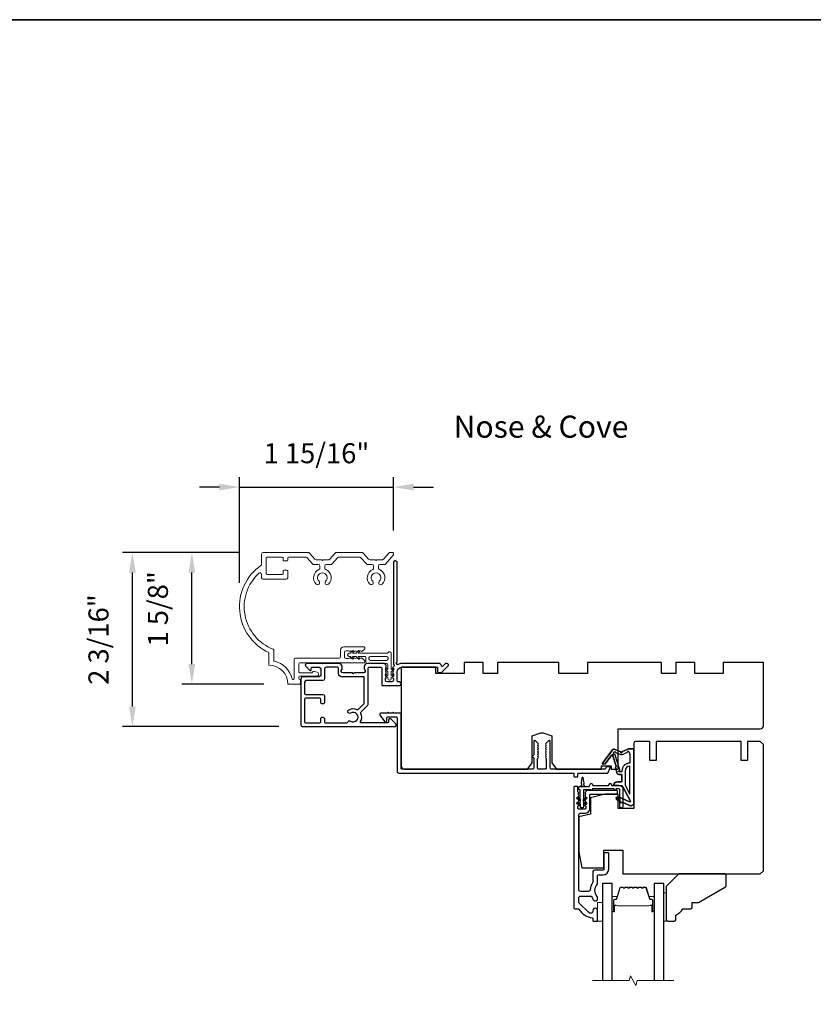
# Model space of a CAD drawing. Extents: x -10636 to -10138, y 1443 to 1540.
# Drawn here: x -10385 to -10375, y 1525 to 1538 of the extents above; entities that cross this region are included whole.
import ezdxf

# ---------------------------------------------------------------- set-up
doc = ezdxf.new("R2010")
doc.units = 0
doc.header["$LTSCALE"] = 250
doc.header["$MEASUREMENT"] = 0
doc.header["$PDMODE"] = 3
doc.header["$PDSIZE"] = -2
doc.layers.get('DEFPOINTS').update_dxf_attribs({"color": 2, "linetype": 'CONTINUOUS'})
for name, color, linetype, lineweight in [('6', 6, 'CONTINUOUS', 5), ('8', 7, 'CONTINUOUS', 35), ('Accessory Retainer Clip', 30, 'CONTINUOUS', 9), ('Break Line (ANSI)', 7, 'CONTINUOUS', 15), ('Butal', 9, 'CONTINUOUS', 15), ('Casing', 142, 'CONTINUOUS', 15), ('Dimensions', 2, 'CONTINUOUS', 25), ('Spacer Bar', 1, 'CONTINUOUS', 9), ('TEXT', 7, 'CONTINUOUS', 35), ('Visible (ANSI)', 7, 'CONTINUOUS', 25)]:
    doc.layers.add(name, color=color, linetype=linetype, lineweight=lineweight)
doc.layers.add('Glass', color=6, linetype='CONTINUOUS')
doc.layers.add('MISCELLANEOUS', color=6, linetype='CONTINUOUS')
doc.styles.add('Note Text (ISO)', font='tahoma.ttf')
doc.styles.add('ROMANS', font='romans')
doc.dimstyles.new('LWDEC$0', dxfattribs={"dimscale": 0.125, "dimtxt": 2.5, "dimasz": 1, "dimexe": 1.25, "dimexo": 3, "dimgap": 2, "dimtad": 1, "dimtoh": 1, "dimdec": 4, "dimzin": 11, "dimdsep": 46, "dimlunit": 5, "dimtxsty": 'ROMANS', "dimcen": 0, "dimdle": 1.5, "dimazin": 0, "dimtfac": 1, "dimtdec": 4, "dimtix": 1, "dimtmove": 0, "dimatfit": 3, "dimfxl": 0, "dimfrac": 2, "dimtzin": 0, "dimarcsym": 0})

# ---------------------------------------------------------------- blocks, each defined once
blk = doc.blocks.new('*D78')
at = {"layer": 'DEFPOINTS', "color": 0}
for p in [(-10380.066, 1531.69), (-10380.066, 1530.847), (-10381.987, 1530.197)]:
    blk.add_point(p, dxfattribs=at)
at = {"layer": 'Dimensions', "color": 0, "linetype": 'ByBlock', "lineweight": -2}
for p, q in [((-10381.987, 1530.497), (-10381.987, 1531.815)), ((-10380.066, 1531.147), (-10380.066, 1531.815)), ((-10382.237, 1531.69), (-10382.487, 1531.69)), ((-10381.987, 1531.69), (-10380.066, 1531.69)), ((-10379.816, 1531.69), (-10379.566, 1531.69))]:
    blk.add_line(p, q, dxfattribs=at)
at = {"layer": 'Dimensions', "color": 0}
for points in [[(-10382.237, 1531.732), (-10382.237, 1531.648), (-10381.987, 1531.69)], [(-10379.816, 1531.732), (-10379.816, 1531.648), (-10380.066, 1531.69)]]:
    blk.add_solid(points, dxfattribs=at)
at = {"layer": 'Dimensions', "color": 0, "insert": (-10381.027, 1532.08), "char_height": 0.25, "attachment_point": 5, "style": 'ROMANS'}
blk.add_mtext('1 15/16"', dxfattribs=at)
blk = doc.blocks.new('*D79')
at = {"layer": 'DEFPOINTS', "color": 0}
for p in [(-10383.322, 1530.874), (-10381.692, 1530.874), (-10381.198, 1528.702)]:
    blk.add_point(p, dxfattribs=at)
at = {"layer": 'Dimensions', "color": 0, "linetype": 'ByBlock', "lineweight": -2}
for p, q in [((-10381.992, 1530.874), (-10383.447, 1530.874)), ((-10383.322, 1528.952), (-10383.322, 1530.624)), ((-10381.498, 1528.702), (-10383.447, 1528.702))]:
    blk.add_line(p, q, dxfattribs=at)
at = {"layer": 'Dimensions', "color": 0}
for points in [[(-10383.364, 1530.624), (-10383.281, 1530.624), (-10383.322, 1530.874)], [(-10383.364, 1528.952), (-10383.281, 1528.952), (-10383.322, 1528.702)]]:
    blk.add_solid(points, dxfattribs=at)
at = {"layer": 'Dimensions', "color": 0, "insert": (-10383.713, 1529.788), "char_height": 0.25, "attachment_point": 5, "rotation": 90, "style": 'ROMANS'}
blk.add_mtext('2 3/16"', dxfattribs=at)
blk = doc.blocks.new('*D80')
at = {"layer": 'DEFPOINTS', "color": 0}
for p in [(-10382.581, 1530.874), (-10381.692, 1530.874), (-10381.383, 1529.231)]:
    blk.add_point(p, dxfattribs=at)
at = {"layer": 'Dimensions', "color": 0, "linetype": 'ByBlock', "lineweight": -2}
for p, q in [((-10381.992, 1530.874), (-10382.706, 1530.874)), ((-10382.581, 1529.481), (-10382.581, 1530.624)), ((-10381.683, 1529.231), (-10382.706, 1529.231))]:
    blk.add_line(p, q, dxfattribs=at)
at = {"layer": 'Dimensions', "color": 0}
for points in [[(-10382.623, 1530.624), (-10382.54, 1530.624), (-10382.581, 1530.874)], [(-10382.623, 1529.481), (-10382.54, 1529.481), (-10382.581, 1529.231)]]:
    blk.add_solid(points, dxfattribs=at)
at = {"layer": 'Dimensions', "color": 0, "insert": (-10382.972, 1530.171), "char_height": 0.25, "attachment_point": 5, "rotation": 90, "style": 'ROMANS'}
blk.add_mtext('1 5/8"', dxfattribs=at)

msp = doc.modelspace()

# ---------------------------------------------------------------- linework, layer by layer
at = {"layer": '6'}
for points in [[(-10376.66475, 1526.62689), (-10376.69428, 1526.62689), (-10376.69428, 1526.27256), (-10376.66475, 1526.27256)], [(-10377.52105, 1526.27256), (-10377.46199, 1526.27256), (-10377.46199, 1526.50878), (-10377.52105, 1526.50878)]]:
    msp.add_lwpolyline(points, close=True, dxfattribs=at)
at = {"layer": '8', "linetype": 'Continuous'}
msp.add_lwpolyline([(-10415.72095, 1537.52111), (-10353.06517, 1537.52111), (-10353.06517, 1513.92473), (-10415.72095, 1513.92473)], close=True, dxfattribs=at)
at = {"layer": 'Accessory Retainer Clip'}
msp.add_lwpolyline([(-10380.13277, 1529.62696, -0.76185829), (-10380.09559, 1529.61672), (-10380.09559, 1529.41293), (-10380.07546, 1529.42702, -1), (-10380.06399, 1529.41064), (-10380.09559, 1529.38851), (-10380.09559, 1529.33948), (-10380.07546, 1529.35357, -1), (-10380.06399, 1529.33719), (-10380.09559, 1529.31506), (-10380.09559, 1529.30042, -1), (-10380.13559, 1529.30042), (-10380.13559, 1529.31506), (-10380.16719, 1529.33719, -1), (-10380.15572, 1529.35357), (-10380.13559, 1529.33948), (-10380.13559, 1529.38851), (-10380.16719, 1529.41064, -1), (-10380.15572, 1529.42702), (-10380.13559, 1529.41293), (-10380.13559, 1529.4694, 0.41421356), (-10380.15528, 1529.48908), (-10380.39222, 1529.48908, -0.41421356), (-10380.41191, 1529.50877), (-10380.41191, 1529.56751, 0.41421356), (-10380.42175, 1529.57735), (-10380.50578, 1529.57735), (-10380.49169, 1529.55722, -1), (-10380.50807, 1529.54575), (-10380.5302, 1529.57735), (-10380.57923, 1529.57735), (-10380.56513, 1529.55722, -1), (-10380.58152, 1529.54575), (-10380.60364, 1529.57735), (-10380.61828, 1529.57735, -1), (-10380.61828, 1529.61735), (-10380.60364, 1529.61735), (-10380.58152, 1529.64895, -1), (-10380.56513, 1529.63748), (-10380.57923, 1529.61735), (-10380.5302, 1529.61735), (-10380.50807, 1529.64895, -1), (-10380.49169, 1529.63748), (-10380.50578, 1529.61735), (-10380.14968, 1529.61735, 0.26425366), (-10380.13277, 1529.62696)], format="xyb", dxfattribs=at)
msp.add_lwpolyline([(-10380.15465, 1529.57798, -0.41421356), (-10380.13496, 1529.5583), (-10380.13496, 1529.54814, -0.41421356), (-10380.15465, 1529.52845), (-10380.35285, 1529.52845, -0.41421356), (-10380.37254, 1529.54814), (-10380.37254, 1529.5583, -0.41421356), (-10380.35285, 1529.57798)], format="xyb", close=True, dxfattribs=at)
at = {"layer": 'Break Line (ANSI)', "flags": 128}
msp.add_lwpolyline([(-10377.58699, 1525.53228), (-10377.12806, 1525.53228), (-10377.11223, 1525.59133), (-10377.04404, 1525.47322), (-10377.02822, 1525.53228), (-10376.56928, 1525.53228)], dxfattribs=at)
at = {"layer": 'Butal'}
for points in [[(-10377.33995, 1526.40801), (-10377.33995, 1526.57251, -0.41421356), (-10377.3301, 1526.58236), (-10377.27794, 1526.58236), (-10377.28529, 1526.55833, -0.32975055), (-10377.29944, 1526.54786), (-10377.30412, 1526.54786, 0.41421356), (-10377.3242, 1526.52778), (-10377.3242, 1526.39817), (-10377.3301, 1526.39817, -0.41421356)], [(-10376.81633, 1526.40801), (-10376.81633, 1526.57251, 0.41421356), (-10376.82617, 1526.58236), (-10376.87833, 1526.58236), (-10376.87098, 1526.55833, 0.32975055), (-10376.85684, 1526.54786), (-10376.85215, 1526.54786, -0.41421356), (-10376.83207, 1526.52778), (-10376.83207, 1526.39817), (-10376.82617, 1526.39817, 0.41421356)]]:
    msp.add_lwpolyline(points, format="xyb", close=True, dxfattribs=at)
at = {"layer": 'Casing'}
msp.add_lwpolyline([(-10380.09788, 1530.87435), (-10380.10865, 1530.87435), (-10380.07622, 1530.87435, -0.41421356), (-10380.06638, 1530.86451), (-10380.06638, 1530.84697, -0.18082946), (-10380.06879, 1530.84051), (-10380.16393, 1530.73107, -0.21712128), (-10380.17879, 1530.7243), (-10380.23537, 1530.7243, 0.41421356), (-10380.25506, 1530.70461), (-10380.25506, 1530.6792, 0.3042935), (-10380.24284, 1530.66099, -0.54424823), (-10380.20891, 1530.47939, -1), (-10380.24331, 1530.51568, 2.50842764), (-10380.32586, 1530.51568, -1), (-10380.36026, 1530.47939, -0.54424823), (-10380.32633, 1530.66099, 0.3042935), (-10380.31411, 1530.6792), (-10380.31411, 1530.70461, 0.41421356), (-10380.3338, 1530.7243), (-10380.39038, 1530.7243, -0.21712128), (-10380.40524, 1530.73107), (-10380.47257, 1530.80853, 0.21712128), (-10380.48743, 1530.8153), (-10380.75108, 1530.8153, 0.21712128), (-10380.76594, 1530.80853), (-10380.83327, 1530.73107, -0.21712128), (-10380.84813, 1530.7243), (-10380.90471, 1530.7243, 0.41421356), (-10380.9244, 1530.70461), (-10380.9244, 1530.6792, 0.3042935), (-10380.91218, 1530.66099, -0.54424588), (-10380.87825, 1530.47939, -1), (-10380.91265, 1530.51568, 2.50842764), (-10380.9952, 1530.51568, -1), (-10381.0296, 1530.47939, -0.54424823), (-10380.99567, 1530.66099, 0.3042935), (-10380.98345, 1530.6792), (-10380.98345, 1530.70461, 0.41421356), (-10381.00314, 1530.7243), (-10381.05972, 1530.7243, -0.21712128), (-10381.07458, 1530.73107), (-10381.14191, 1530.80853, 0.21712128), (-10381.15677, 1530.8153), (-10381.37543, 1530.8153, 0.41421356), (-10381.38527, 1530.80546), (-10381.38527, 1530.7779, -0.41421356), (-10381.39511, 1530.76805), (-10381.43448, 1530.76805, -0.41421356), (-10381.44432, 1530.7779), (-10381.44432, 1530.80546, 0.41421356), (-10381.45417, 1530.8153), (-10381.64314, 1530.8153, 0.41421356), (-10381.65298, 1530.80546), (-10381.65298, 1530.60861, 0.41421356), (-10381.64314, 1530.59876), (-10381.45417, 1530.59876, 0.41421356), (-10381.44432, 1530.60861), (-10381.44432, 1530.64404, -0.41421356), (-10381.43448, 1530.65388), (-10381.39511, 1530.65388, -0.41421356), (-10381.38527, 1530.64404), (-10381.38527, 1530.55939, -0.41421356), (-10381.40495, 1530.53971), (-10381.69235, 1530.53971, -0.41421356), (-10381.71204, 1530.55939), (-10381.71204, 1530.60089, 0.65395136), (-10381.74508, 1530.61535, 0.55337485), (-10381.56671, 1529.66672, -0.30843842), (-10381.56047, 1529.65756), (-10381.56047, 1529.52853, 0.34896939), (-10381.55285, 1529.51895, -0.28627036), (-10381.33187, 1529.29797, 0.34896939), (-10381.32228, 1529.29035), (-10381.3144, 1529.29035, 0.41421356), (-10381.30456, 1529.30019), (-10381.30456, 1529.54481, -0.41421356), (-10381.29472, 1529.55466), (-10380.74655, 1529.55466, 0.41421356), (-10380.72687, 1529.57434), (-10380.72687, 1529.65808, -0.41421356), (-10380.6875, 1529.69745), (-10380.43407, 1529.69745, -0.41421356), (-10380.42422, 1529.68761), (-10380.42422, 1529.68018, -0.21342177), (-10380.43078, 1529.6655), (-10380.45829, 1529.6409, -0.38196601), (-10380.47141, 1529.6409), (-10380.47962, 1529.64824), (-10380.48782, 1529.6409, -0.38196601), (-10380.50094, 1529.6409), (-10380.50914, 1529.64824), (-10380.51735, 1529.6409, -0.38196625), (-10380.53047, 1529.6409), (-10380.53867, 1529.64824), (-10380.54687, 1529.6409, -0.38196601), (-10380.56, 1529.6409), (-10380.5682, 1529.64824), (-10380.5764, 1529.6409, -0.38196601), (-10380.58952, 1529.6409), (-10380.59773, 1529.64824), (-10380.60593, 1529.6409, -0.38196601), (-10380.61905, 1529.6409), (-10380.62725, 1529.64824), (-10380.65797, 1529.64824, 0.41421356), (-10380.67765, 1529.62855), (-10380.67765, 1529.5695, 0.41421356), (-10380.65797, 1529.54981), (-10380.62725, 1529.54981), (-10380.61905, 1529.55715, -0.38196601), (-10380.60593, 1529.55715), (-10380.59773, 1529.54981), (-10380.58952, 1529.55715, -0.38196601), (-10380.5764, 1529.55715), (-10380.5682, 1529.54981), (-10380.56, 1529.55715, -0.38196601), (-10380.54687, 1529.55715), (-10380.53867, 1529.54981), (-10380.53047, 1529.55715, -0.38196625), (-10380.51735, 1529.55715), (-10380.50914, 1529.54981), (-10380.50094, 1529.55715, -0.38196601), (-10380.48782, 1529.55715), (-10380.47962, 1529.54981), (-10380.47141, 1529.55715, -0.38196601), (-10380.45829, 1529.55715), (-10380.43078, 1529.53255, -0.21342177), (-10380.42422, 1529.51787), (-10380.42422, 1529.50544, -0.41421355), (-10380.43407, 1529.4956), (-10381.23566, 1529.4956, 0.41421356), (-10381.24551, 1529.48576), (-10381.24551, 1529.38262, 0.41421356), (-10381.23566, 1529.37277), (-10381.08875, 1529.37277, 0.29674815), (-10381.07975, 1529.37863, -0.36947792), (-10381.05665, 1529.38967), (-10381.01971, 1529.37977, -0.87697646), (-10381.02634, 1529.32947), (-10381.23566, 1529.32947, 0.41421356), (-10381.24551, 1529.31962), (-10381.24551, 1529.30019, 0.41421356), (-10381.23566, 1529.29035), (-10381.23566, 1529.29035, -0.41421356), (-10381.22582, 1529.28051), (-10381.22582, 1529.24114, -0.41421356), (-10381.23566, 1529.2313), (-10381.3833, 1529.2313, 0.41421356), (-10381.61952, 1529.46752), (-10381.61952, 1529.625, -0.58202131), (-10381.71622, 1530.71396, 0.24414854), (-10381.71204, 1530.72201), (-10381.71204, 1530.85467, -0.41421356), (-10381.69235, 1530.87435), (-10381.12986, 1530.87435, -0.21712128), (-10381.115, 1530.86758), (-10381.04767, 1530.79012, 0.21712128), (-10381.03281, 1530.78335), (-10380.96392, 1530.78335), (-10380.95392, 1530.77335), (-10380.94392, 1530.78335), (-10380.87504, 1530.78335, 0.21712128), (-10380.86018, 1530.79012), (-10380.79285, 1530.86758, -0.21712128), (-10380.77799, 1530.87435), (-10380.46052, 1530.87435, -0.21712128), (-10380.44566, 1530.86758), (-10380.37833, 1530.79012, 0.21712128), (-10380.36347, 1530.78335), (-10380.29458, 1530.78335), (-10380.28458, 1530.77335), (-10380.27458, 1530.78335), (-10380.2057, 1530.78335, 0.21712128), (-10380.19084, 1530.79012), (-10380.12351, 1530.86758, -0.21712128), (-10380.10865, 1530.87435)], format="xyb", dxfattribs=at)
at = {"layer": 'Glass', "color": 1}
for points in [[(-10377.33995, 1525.53228), (-10377.33995, 1526.745), (-10377.46199, 1526.745), (-10377.46199, 1525.53228)], [(-10376.69428, 1525.53228), (-10376.69428, 1526.745), (-10376.81633, 1526.745), (-10376.81633, 1525.53228)]]:
    msp.add_lwpolyline(points, dxfattribs=at)
at = {"layer": 'MISCELLANEOUS', "color": 1}
for points in [[(-10377.1228, 1527.76147, 0.71989699), (-10377.11252, 1527.7723), (-10377.2114, 1527.95827, 0.24469844), (-10377.22039, 1527.96444), (-10377.25727, 1527.96897), (-10377.3242, 1527.96547, -0.40055177), (-10377.27307, 1528.01425), (-10377.2179, 1528.01425), (-10377.2179, 1528.10283), (-10377.25727, 1528.10283, -0.32781941), (-10377.27605, 1528.11663), (-10377.2996, 1528.19177, 0.41421356), (-10377.29186, 1528.20657), (-10377.33231, 1528.33566), (-10377.32991, 1528.33878, 1), (-10377.3424, 1528.34838), (-10377.42663, 1528.23887), (-10377.44864, 1528.23196, -0.24469844), (-10377.4558, 1528.23323), (-10377.45892, 1528.23563, -0.41421356), (-10377.46036, 1528.24668), (-10377.32972, 1528.41651, -0.33945426), (-10377.31583, 1528.42022), (-10377.23289, 1528.38575, 1.57383989), (-10377.21864, 1528.38572, -1.57383989), (-10377.23289, 1528.38575), (-10377.31583, 1528.42022, 0.33945426), (-10377.32972, 1528.41651), (-10377.46036, 1528.24668, 0.41421356), (-10377.45892, 1528.23563), (-10377.4558, 1528.23323, 0.24469844), (-10377.44864, 1528.23196), (-10377.42663, 1528.23887), (-10377.3424, 1528.34838, -1), (-10377.32991, 1528.33878), (-10377.33231, 1528.33566), (-10377.29186, 1528.20657, -0.41421356), (-10377.2996, 1528.19177), (-10377.27605, 1528.11663, 0.32781941), (-10377.25727, 1528.10283), (-10377.2179, 1528.10283), (-10377.2179, 1528.01425), (-10377.27307, 1528.01425, 0.40055177), (-10377.3242, 1527.96547), (-10377.25727, 1527.96897), (-10377.22039, 1527.96444, -0.24469844), (-10377.2114, 1527.95827), (-10377.11252, 1527.7723, -0.71989699)], [(-10377.31268, 1528.38701, -0.87697646), (-10377.29917, 1528.37919), (-10377.24542, 1528.35685, 0.21058281), (-10377.20414, 1528.35772), (-10377.14697, 1528.38438, -1.04461363), (-10377.13243, 1528.39041), (-10377.11947, 1528.3548), (-10377.11947, 1528.24667, 0.41421356), (-10377.2179, 1528.14825), (-10377.2179, 1528.1363), (-10377.25249, 1528.1363, -1), (-10377.25249, 1528.15204, 0.50622893), (-10377.24497, 1528.16227), (-10377.30244, 1528.34565), (-10377.32708, 1528.36829)], [(-10377.24497, 1528.16227), (-10377.30244, 1528.34565), (-10377.32708, 1528.36829), (-10377.31268, 1528.38701, -0.87697646), (-10377.29917, 1528.37919), (-10377.24542, 1528.35685, 0.21058281), (-10377.20414, 1528.35772), (-10377.14697, 1528.38438, -1.04461363), (-10377.13243, 1528.39041), (-10377.11947, 1528.3548), (-10377.11947, 1528.24667, 0.41421356), (-10377.2179, 1528.14825), (-10377.2179, 1528.1363), (-10377.25249, 1528.1363, -1), (-10377.25249, 1528.15204, 0.50622893)], [(-10377.1228, 1527.76147), (-10377.26819, 1527.82926), (-10377.28483, 1527.79358), (-10377.24201, 1527.77361), (-10377.25033, 1527.75577), (-10377.20455, 1527.75614), (-10377.1243, 1527.71872, 0.54861879), (-10377.06829, 1527.75441), (-10377.06829, 1528.4237), (-10377.13719, 1528.4237), (-10377.21864, 1528.38572), (-10377.13719, 1528.4237), (-10377.06829, 1528.4237), (-10377.06829, 1527.75441, -0.54861879), (-10377.1243, 1527.71872), (-10377.20455, 1527.75614), (-10377.25033, 1527.75577), (-10377.24201, 1527.77361), (-10377.28483, 1527.79358), (-10377.26819, 1527.82926)], [(-10377.17853, 1527.97191), (-10377.11947, 1527.86085), (-10377.11947, 1528.2073, 0.41421356), (-10377.17853, 1528.14825)], [(-10377.17853, 1527.97191), (-10377.11947, 1527.86085), (-10377.11947, 1528.2073, 0.41421356), (-10377.17853, 1528.14825)]]:
    msp.add_lwpolyline(points, format="xyb", close=True, dxfattribs=at)
at = {"layer": 'Spacer Bar'}
for points in [[(-10377.29189, 1526.54763, 0.32975055), (-10377.2852, 1526.55259), (-10377.24252, 1526.6922, -0.32975055), (-10377.23107, 1526.70066), (-10377.20796, 1526.70066, -0.17183143), (-10377.20481, 1526.69955), (-10377.19521, 1526.69178, 0.35411857), (-10377.18892, 1526.69178), (-10377.17932, 1526.69955, -0.17183143), (-10377.17618, 1526.70066), (-10377.15099, 1526.70066, -0.17183143), (-10377.14785, 1526.69955), (-10377.13825, 1526.69178, 0.35411857), (-10377.13196, 1526.69178), (-10377.12236, 1526.69955, -0.17183143), (-10377.11921, 1526.70066), (-10377.09403, 1526.70066, -0.17183143), (-10377.09088, 1526.69955), (-10377.08128, 1526.69178, 0.35411857), (-10377.07499, 1526.69178), (-10377.06539, 1526.69955, -0.17183143), (-10377.06225, 1526.70066), (-10377.03706, 1526.70066, -0.17183143), (-10377.03391, 1526.69955), (-10377.02431, 1526.69178, 0.35411857), (-10377.01802, 1526.69178), (-10377.00842, 1526.69955, -0.17183143), (-10377.00528, 1526.70066), (-10376.9801, 1526.70066, -0.17183143), (-10376.97695, 1526.69955), (-10376.96735, 1526.69178, 0.35411857), (-10376.96106, 1526.69178), (-10376.95146, 1526.69955, -0.17183143), (-10376.94832, 1526.70066), (-10376.9252, 1526.70066, -0.32975055), (-10376.91376, 1526.6922), (-10376.87107, 1526.55259, 0.32975055), (-10376.86438, 1526.54763), (-10376.84407, 1526.54763, -0.41421356), (-10376.83207, 1526.53563), (-10376.83207, 1526.39816, -1), (-10376.84707, 1526.39816), (-10376.84707, 1526.46637, 0.41421356), (-10376.85207, 1526.47137), (-10376.85207, 1526.46937), (-10376.87176, 1526.46937), (-10376.88186, 1526.46566), (-10377.27432, 1526.46566), (-10377.28451, 1526.46937), (-10377.3042, 1526.46937), (-10377.3042, 1526.47137, 0.41421356), (-10377.3092, 1526.46637), (-10377.3092, 1526.39816, -1), (-10377.3242, 1526.39816), (-10377.3242, 1526.53563, -0.41421356), (-10377.3122, 1526.54763)], [(-10377.14108, 1526.68828, 0.35411857), (-10377.12913, 1526.68828), (-10377.11953, 1526.69605, -0.17183143), (-10377.11921, 1526.69616), (-10377.09403, 1526.69616, -0.17183143), (-10377.09371, 1526.69605), (-10377.08411, 1526.68828, 0.35411857), (-10377.07216, 1526.68828), (-10377.06256, 1526.69605, -0.17183143), (-10377.06225, 1526.69616), (-10377.03706, 1526.69616, -0.17183143), (-10377.03674, 1526.69605), (-10377.02715, 1526.68828, 0.35411857), (-10377.01519, 1526.68828), (-10377.00559, 1526.69605, -0.17183143), (-10377.00528, 1526.69616), (-10376.9801, 1526.69616, -0.17183143), (-10376.97978, 1526.69605), (-10376.97019, 1526.68828, 0.35411857), (-10376.95823, 1526.68828), (-10376.94863, 1526.69605, -0.17183143), (-10376.94832, 1526.69616), (-10376.9252, 1526.69616, -0.32975055), (-10376.91806, 1526.69088), (-10376.87538, 1526.55127, 0.32975055), (-10376.86438, 1526.54313), (-10376.84407, 1526.54313, -0.41421356), (-10376.83657, 1526.53563), (-10376.83657, 1526.39816, -1), (-10376.84257, 1526.39816), (-10376.84257, 1526.46637, 0.41421356), (-10376.85207, 1526.47587), (-10376.86438, 1526.47587), (-10376.86438, 1526.47137), (-10376.87211, 1526.47137), (-10376.88222, 1526.46766), (-10377.27397, 1526.46766), (-10377.28416, 1526.47137), (-10377.29189, 1526.47137), (-10377.29189, 1526.47587), (-10377.3042, 1526.47587, 0.41421356), (-10377.3137, 1526.46637), (-10377.3137, 1526.39816, -1), (-10377.3197, 1526.39816), (-10377.3197, 1526.53563, -0.41421356), (-10377.3122, 1526.54313), (-10377.29189, 1526.54313, 0.32975055), (-10377.2809, 1526.55127), (-10377.23821, 1526.69088, -0.32975055), (-10377.23107, 1526.69616), (-10377.20796, 1526.69616, -0.17183143), (-10377.20764, 1526.69605), (-10377.19804, 1526.68828, 0.35411857), (-10377.18609, 1526.68828), (-10377.17649, 1526.69605, -0.17183143), (-10377.17618, 1526.69616), (-10377.15099, 1526.69616, -0.17183143), (-10377.15068, 1526.69605)]]:
    msp.add_lwpolyline(points, format="xyb", close=True, dxfattribs=at)
at = {"layer": 'Visible (ANSI)', "color": 3}
for points in [[(-10380.02104, 1529.5134), (-10380.02104, 1530.74892, 0.41421356), (-10380.04073, 1530.76861), (-10380.0486, 1530.76861, 0.41421356), (-10380.06829, 1530.74892), (-10380.06829, 1529.48584, 0.25592414), (-10380.06375, 1529.47754, -0.48796715), (-10380.06141, 1529.45283), (-10380.07505, 1529.43994, 0.40622255), (-10380.07562, 1529.42622), (-10380.06829, 1529.41802), (-10380.07562, 1529.40982, 0.38196286), (-10380.07562, 1529.3967), (-10380.06829, 1529.38849), (-10380.07562, 1529.38029, 0.38196286), (-10380.07562, 1529.36717), (-10380.06829, 1529.35897), (-10380.07562, 1529.35076, 0.38196286), (-10380.07562, 1529.33764), (-10380.06829, 1529.32944), (-10380.07562, 1529.32124, 0.38196286), (-10380.07562, 1529.30811), (-10380.06829, 1529.29991), (-10380.06829, 1529.28042, -0.41421356), (-10380.08797, 1529.26074), (-10380.14703, 1529.26074, -0.41421356), (-10380.16671, 1529.28042), (-10380.16671, 1529.29991), (-10380.15938, 1529.30811, 0.38196286), (-10380.15938, 1529.32124), (-10380.16671, 1529.32944), (-10380.15938, 1529.33764, 0.38196286), (-10380.15938, 1529.35076), (-10380.16671, 1529.35897), (-10380.15938, 1529.36717, 0.38196286), (-10380.15938, 1529.38029), (-10380.16671, 1529.38849), (-10380.15938, 1529.3967, 0.38196286), (-10380.15938, 1529.40982), (-10380.16671, 1529.41802), (-10380.15938, 1529.42622, 0.40622255), (-10380.15995, 1529.43994), (-10380.16671, 1529.44633), (-10380.15938, 1529.45453, 0.38291315), (-10380.1594, 1529.46768), (-10380.17281, 1529.48257, 0.21255656), (-10380.18744, 1529.48908), (-10380.39112, 1529.48908, 0.41421356), (-10380.43049, 1529.44971), (-10380.43049, 1529.42166, 0.23993165), (-10380.42644, 1529.4137, -0.72633003), (-10380.44033, 1529.37097), (-10380.55844, 1529.37097), (-10380.56829, 1529.36113), (-10380.57813, 1529.37097), (-10380.69624, 1529.37097, -0.72633003), (-10380.71013, 1529.4137, 0.23993165), (-10380.70608, 1529.42166), (-10380.70608, 1529.44971, 0.41421356), (-10380.74545, 1529.48908), (-10381.14703, 1529.48908, 0.66817864), (-10381.16095, 1529.45548), (-10381.10871, 1529.40324, 0.66817864), (-10381.09191, 1529.4102), (-10381.09191, 1529.432, -0.41421356), (-10381.08207, 1529.44184), (-10380.99348, 1529.44184, -0.41421356), (-10380.9738, 1529.42216), (-10380.9738, 1529.34342, -0.41421356), (-10380.99348, 1529.32373), (-10381.1923, 1529.32373, 0.41421356), (-10381.22183, 1529.2942), (-10381.22183, 1528.72531, 0.41421356), (-10381.19821, 1528.70168), (-10380.05057, 1528.70168, 0.66817864), (-10380.03665, 1528.73529), (-10380.09662, 1528.79526, 0.19891237), (-10380.10358, 1528.79814), (-10380.11947, 1528.79814, 0.41421356), (-10380.12931, 1528.7883), (-10380.12931, 1528.75877, -0.41421356), (-10380.13915, 1528.74893), (-10380.46947, 1528.74893, -0.58726425), (-10380.47784, 1528.76394, 0.25207002), (-10380.47186, 1528.86454, -0.31479272), (-10380.46793, 1528.88675), (-10380.38901, 1528.96566, 0.19891237), (-10380.38325, 1528.97958), (-10380.38325, 1529.432, -0.41421356), (-10380.37341, 1529.44184), (-10380.2238, 1529.44184, -0.41421356), (-10380.21396, 1529.432), (-10380.21396, 1529.22334, 0.41421356), (-10380.20411, 1529.21349), (-10379.99545, 1529.21349, 1), (-10379.99545, 1529.26074), (-10380.0112, 1529.26074, -0.41421356), (-10380.02104, 1529.27058), (-10380.02104, 1529.38279, -0.41421356), (-10379.96199, 1529.44184), (-10379.51908, 1529.44184), (-10379.51908, 1529.38673, 0.41421356), (-10379.50923, 1529.37689), (-10379.46986, 1529.37689, 0.19891237), (-10379.4629, 1529.37977), (-10379.38705, 1529.45563, 0.66817864), (-10379.40097, 1529.48924), (-10379.41618, 1529.48924, 0.19891237), (-10379.42314, 1529.48635), (-10379.45323, 1529.45626, -0.63499879), (-10379.46999, 1529.4623, 0.38718183), (-10379.49939, 1529.48908), (-10379.96231, 1529.48908, 0.1169308), (-10380.01004, 1529.47777, -0.94978131), (-10380.02559, 1529.50511, 0.25592414)], [(-10381.17458, 1529.04617), (-10381.17458, 1528.75877, 0.41421356), (-10381.16474, 1528.74893), (-10380.98364, 1528.74893, 0.41421356), (-10380.9738, 1528.75877), (-10380.9738, 1528.79617, -1), (-10380.92655, 1528.79617), (-10380.92655, 1528.75877, 0.41421356), (-10380.91671, 1528.74893), (-10380.64651, 1528.74893, 0.34623726), (-10380.63695, 1528.75645, -0.52028064), (-10380.60093, 1528.77058, 1.86332496), (-10380.60093, 1528.86901, -1.00000001), (-10380.62705, 1528.90838, -0.26072186), (-10380.52354, 1528.91622, 0.31479272), (-10380.50133, 1528.92015), (-10380.43337, 1528.98811, 0.19891237), (-10380.43049, 1528.99507), (-10380.43049, 1529.31389, 0.41421356), (-10380.44033, 1529.32373), (-10380.71396, 1529.32373, -0.41421356), (-10380.75333, 1529.3631), (-10380.75333, 1529.432, 0.41421356), (-10380.76317, 1529.44184), (-10380.90687, 1529.44184, 0.41421356), (-10380.92655, 1529.42216), (-10380.92655, 1529.29617, -0.41421356), (-10380.94624, 1529.27649), (-10381.1549, 1529.27649, 0.41421356), (-10381.17458, 1529.2568), (-10381.17458, 1529.1131, 0.41421356), (-10381.16474, 1529.10326), (-10380.94624, 1529.10326, -0.41421356), (-10380.92655, 1529.08357), (-10380.92655, 1529.00877, -1), (-10380.9738, 1529.00877), (-10380.9738, 1529.04617, 0.41421356), (-10380.98364, 1529.05601), (-10381.16474, 1529.05601, 0.41421356)], [(-10381.17458, 1529.04617), (-10381.17458, 1528.75877, 0.41421356), (-10381.16474, 1528.74893), (-10380.98364, 1528.74893, 0.41421356), (-10380.9738, 1528.75877), (-10380.9738, 1528.79617, -1), (-10380.92655, 1528.79617), (-10380.92655, 1528.75877, 0.41421356), (-10380.91671, 1528.74893), (-10380.64651, 1528.74893, 0.34623726), (-10380.63695, 1528.75645, -0.52028064), (-10380.60093, 1528.77058, 1.86332496), (-10380.60093, 1528.86901, -1.00000001), (-10380.62705, 1528.90838, -0.26072186), (-10380.52354, 1528.91622, 0.31479272), (-10380.50133, 1528.92015), (-10380.43337, 1528.98811, 0.19891237), (-10380.43049, 1528.99507), (-10380.43049, 1529.31389, 0.41421356), (-10380.44033, 1529.32373), (-10380.71396, 1529.32373, -0.41421356), (-10380.75333, 1529.3631), (-10380.75333, 1529.432, 0.41421356), (-10380.76317, 1529.44184), (-10380.90687, 1529.44184, 0.41421356), (-10380.92655, 1529.42216), (-10380.92655, 1529.29617, -0.41421356), (-10380.94624, 1529.27649), (-10381.1549, 1529.27649, 0.41421356), (-10381.17458, 1529.2568), (-10381.17458, 1529.1131, 0.41421356), (-10381.16474, 1529.10326), (-10380.94624, 1529.10326, -0.41421356), (-10380.92655, 1529.08357), (-10380.92655, 1529.00877, -1), (-10380.9738, 1529.00877), (-10380.9738, 1529.04617, 0.41421356), (-10380.98364, 1529.05601), (-10381.16474, 1529.05601, 0.41421356)], [(-10378.32861, 1528.32129), (-10378.31829, 1528.31097), (-10378.31829, 1528.182, -0.41421356), (-10378.32813, 1528.17216), (-10379.96199, 1528.17216, -0.41421356), (-10379.97183, 1528.182), (-10379.97183, 1528.86113, 0.41421356), (-10379.98167, 1528.87098), (-10380.06041, 1528.87098), (-10380.07026, 1528.88082), (-10380.0801, 1528.87098), (-10380.12222, 1528.87098), (-10380.13207, 1528.88082), (-10380.14191, 1528.87098), (-10380.21789, 1528.87098, 0.62486935), (-10380.23341, 1528.83917), (-10380.17367, 1528.76271), (-10380.15884, 1528.76271, 0.41421356), (-10380.149, 1528.77255), (-10380.149, 1528.81192, -0.41421356), (-10380.13915, 1528.82176), (-10380.03089, 1528.82176, -0.41421356), (-10380.02105, 1528.81192), (-10380.02105, 1528.14263, 0.41421356), (-10380.00136, 1528.12295), (-10377.82617, 1528.12295, -0.41421356), (-10377.81633, 1528.1131), (-10377.81633, 1528.08358, 0.41421356), (-10377.80648, 1528.07373), (-10377.77696, 1528.07373, 0.41421356), (-10377.76711, 1528.08358), (-10377.76711, 1528.1131, -0.41421356), (-10377.75727, 1528.12295), (-10377.39727, 1528.12295, 0.30573068), (-10377.38815, 1528.1291), (-10377.36429, 1528.18816, 0.53170943), (-10377.37341, 1528.20169), (-10377.40526, 1528.20169, 0.30573068), (-10377.41438, 1528.19553), (-10377.42134, 1528.17831, -0.30573068), (-10377.43047, 1528.17216), (-10378.10176, 1528.17216, -0.41421356), (-10378.1116, 1528.182), (-10378.1116, 1528.51665, 0.41421356), (-10378.12144, 1528.52649), (-10378.12735, 1528.52649, 0.19891237), (-10378.13431, 1528.5236), (-10378.16777, 1528.49014, 0.41421356), (-10378.16777, 1528.47622), (-10378.16081, 1528.46926), (-10378.16777, 1528.4623, 0.41421356), (-10378.16777, 1528.44838), (-10378.16081, 1528.44142), (-10378.16777, 1528.43446, 0.41421356), (-10378.16777, 1528.42054), (-10378.16081, 1528.41358), (-10378.16777, 1528.40662, 0.41421356), (-10378.16777, 1528.3927), (-10378.16081, 1528.38574), (-10378.16777, 1528.37879, 0.41421356), (-10378.16777, 1528.36487), (-10378.16081, 1528.35791), (-10378.16777, 1528.35095, 0.41421356), (-10378.16777, 1528.33703), (-10378.16081, 1528.33007), (-10378.16777, 1528.32311, 0.41421356), (-10378.16777, 1528.30919), (-10378.16081, 1528.30223), (-10378.16081, 1528.182, -0.41421356), (-10378.17065, 1528.17216), (-10378.25924, 1528.17216, -0.41421356), (-10378.26908, 1528.182), (-10378.26908, 1528.30223), (-10378.26212, 1528.30919, 0.41421356), (-10378.26212, 1528.32311), (-10378.26908, 1528.33007), (-10378.26212, 1528.33703, 0.41421356), (-10378.26212, 1528.35095), (-10378.26908, 1528.35791), (-10378.26212, 1528.36487, 0.41421356), (-10378.26212, 1528.37879), (-10378.26908, 1528.38574), (-10378.26212, 1528.3927, 0.41421356), (-10378.26212, 1528.40662), (-10378.26908, 1528.41358), (-10378.26212, 1528.42054, 0.41421356), (-10378.26212, 1528.43446), (-10378.26908, 1528.44142), (-10378.26212, 1528.44838, 0.41421356), (-10378.26212, 1528.4623), (-10378.26908, 1528.46926), (-10378.26212, 1528.47622, 0.41421356), (-10378.26212, 1528.49014), (-10378.29558, 1528.5236, 0.19891237), (-10378.30254, 1528.52649), (-10378.30845, 1528.52649, 0.41421356), (-10378.31829, 1528.51665), (-10378.31829, 1528.34831), (-10378.32861, 1528.33799, 0.41421356)], [(-10377.58433, 1526.75391, 0.12692995), (-10377.61303, 1526.67017, -0.39162111), (-10377.63855, 1526.64657), (-10377.73168, 1526.64657, -0.41421356), (-10377.75727, 1526.67216), (-10377.75727, 1527.60129, -0.41421356), (-10377.73758, 1527.62098), (-10377.67853, 1527.62098, 0.41421356), (-10377.61947, 1527.68003), (-10377.61947, 1527.84736, -0.41421356), (-10377.60963, 1527.8572), (-10377.28483, 1527.8572, 0.41421356), (-10377.27499, 1527.86704), (-10377.27499, 1527.8946, 0.41421356), (-10377.2868, 1527.90641), (-10377.65884, 1527.90641, 0.41421356), (-10377.66869, 1527.89657), (-10377.66869, 1527.88673), (-10377.67602, 1527.87852, 0.38196601), (-10377.67602, 1527.8654), (-10377.66869, 1527.8572), (-10377.67602, 1527.849, 0.38196601), (-10377.67602, 1527.83587), (-10377.66869, 1527.82767), (-10377.67602, 1527.81947, 0.38196601), (-10377.67602, 1527.80634), (-10377.66869, 1527.79814), (-10377.67602, 1527.78994, 0.38196444), (-10377.67602, 1527.77682), (-10377.66869, 1527.76862), (-10377.67602, 1527.76041, 0.38196444), (-10377.67602, 1527.74729), (-10377.66869, 1527.73909), (-10377.67602, 1527.73089, 0.38196601), (-10377.67602, 1527.71776), (-10377.66869, 1527.70956), (-10377.66869, 1527.68003, -0.41421356), (-10377.67853, 1527.67019), (-10377.75727, 1527.67019, -0.41421356), (-10377.76711, 1527.68003), (-10377.76711, 1527.70956), (-10377.75978, 1527.71776, 0.38196601), (-10377.75978, 1527.73089), (-10377.76711, 1527.73909), (-10377.75978, 1527.74729, 0.38196601), (-10377.75978, 1527.76041), (-10377.76711, 1527.76862), (-10377.75978, 1527.77682, 0.38196601), (-10377.75978, 1527.78994), (-10377.76711, 1527.79814), (-10377.75978, 1527.80634, 0.38196601), (-10377.75978, 1527.81947), (-10377.76711, 1527.82767), (-10377.75978, 1527.83587, 0.38196601), (-10377.75978, 1527.849), (-10377.76711, 1527.8572), (-10377.75978, 1527.8654, 0.38196601), (-10377.75978, 1527.87852), (-10377.76711, 1527.88673), (-10377.76711, 1527.94578, 0.41421356), (-10377.77695, 1527.95562), (-10377.80648, 1527.95562, 0.41421356), (-10377.81632, 1527.94578), (-10377.81632, 1526.43988, 0.41421356), (-10377.80648, 1526.43004), (-10377.76289, 1526.43004, -0.26172841), (-10377.75448, 1526.42531, 0.22152703), (-10377.58846, 1526.31465, -0.37038567), (-10377.5801, 1526.30492), (-10377.5801, 1526.2824, 0.41421356), (-10377.57026, 1526.27256), (-10377.53089, 1526.27256, 0.41421356), (-10377.52105, 1526.2824), (-10377.52105, 1526.40799, 1.05378107), (-10377.57994, 1526.4049, -0.7067308), (-10377.63019, 1526.38094), (-10377.74977, 1526.50052, -0.19891237), (-10377.75727, 1526.51862), (-10377.75727, 1526.56192, -0.41421356), (-10377.73168, 1526.58752), (-10377.60603, 1526.58752, -0.29194185), (-10377.5971, 1526.58182, 0.04465595), (-10377.5813, 1526.55447, -0.1101964), (-10377.57966, 1526.55051, 0.91653194), (-10377.52105, 1526.55563), (-10377.52105, 1526.56127, 0.17075044), (-10377.52851, 1526.58247, -0.35738253), (-10377.52701, 1526.73218, 0.17589821), (-10377.52105, 1526.7486), (-10377.52105, 1526.84342, -0.41421356), (-10377.51121, 1526.85326), (-10377.45215, 1526.85326, 0.41421356), (-10377.38325, 1526.92216), (-10377.38325, 1527.11901, 0.41421356), (-10377.3931, 1527.12885), (-10377.43247, 1527.12885, 0.41421356), (-10377.44231, 1527.11901), (-10377.44231, 1526.92216, -0.41421356), (-10377.45215, 1526.91232), (-10377.56042, 1526.91232, 0.41421356), (-10377.5801, 1526.89263), (-10377.5801, 1526.768, -0.14673114)]]:
    msp.add_lwpolyline(points, format="xyb", close=True, dxfattribs=at)
at = {"layer": 'Visible (ANSI)'}
for points in [[(-10375.45412, 1529.5009), (-10375.95609, 1529.5009), (-10375.95609, 1529.3631), (-10376.31042, 1529.3631), (-10376.31042, 1529.5009), (-10376.54664, 1529.5009), (-10376.54664, 1529.3631), (-10376.72381, 1529.3631), (-10376.72381, 1529.5009), (-10377.649, 1529.5009), (-10377.649, 1529.3631), (-10378.00333, 1529.3631), (-10378.00333, 1529.5009), (-10378.77105, 1529.5009), (-10378.77105, 1529.3631), (-10378.94821, 1529.3631), (-10378.94821, 1529.5009), (-10379.18443, 1529.5009), (-10379.18443, 1529.3631), (-10379.53876, 1529.3631), (-10379.53876, 1529.44184), (-10379.97183, 1529.44184), (-10379.97183, 1528.21153, 0.41421356), (-10379.93246, 1528.17216), (-10378.39703, 1528.17216), (-10378.33798, 1528.2509), (-10378.33798, 1528.58554), (-10378.24188, 1528.62052, -0.17632698), (-10378.18801, 1528.62052), (-10378.09191, 1528.58554), (-10378.09191, 1528.2509), (-10378.03286, 1528.17216), (-10377.47184, 1528.17216), (-10377.47184, 1528.21153), (-10377.35373, 1528.21153), (-10377.35373, 1528.17216), (-10377.26514, 1528.17216), (-10377.26514, 1528.67413), (-10375.49349, 1528.67413, 0.41421356), (-10375.45412, 1528.7135)], [(-10376.87144, 1528.51665), (-10377.04861, 1528.51665, 0.41421356), (-10377.06829, 1528.49696), (-10377.06829, 1527.68003), (-10377.26514, 1527.68003), (-10377.26514, 1527.8572), (-10377.43247, 1527.8572), (-10377.60963, 1527.81303), (-10377.60963, 1527.61114), (-10377.75727, 1527.57432), (-10377.75727, 1527.1387), (-10377.7179, 1526.94185), (-10377.44231, 1526.94185), (-10377.44231, 1527.15838), (-10377.20609, 1527.15838), (-10377.20609, 1526.86311), (-10375.49349, 1526.86311), (-10375.45412, 1526.90248), (-10375.45412, 1528.47728), (-10375.49349, 1528.51665), (-10375.65097, 1528.51665), (-10375.65097, 1528.28043), (-10375.72971, 1528.28043), (-10375.72971, 1528.51665), (-10376.7927, 1528.51665), (-10376.7927, 1528.28043), (-10376.87144, 1528.28043)], [(-10377.04861, 1528.51665, 0.41421356), (-10377.06829, 1528.49696), (-10377.06829, 1527.68003), (-10377.26514, 1527.68003), (-10377.26514, 1527.8572), (-10377.43247, 1527.8572), (-10377.60963, 1527.81303), (-10377.60963, 1527.61114), (-10377.75727, 1527.57432), (-10377.75727, 1527.1387), (-10377.7179, 1526.94185), (-10377.44231, 1526.94185), (-10377.44231, 1527.15838), (-10377.20609, 1527.15838), (-10377.20609, 1526.86311), (-10375.49349, 1526.86311), (-10375.45412, 1526.90248), (-10375.45412, 1528.47728), (-10375.49349, 1528.51665), (-10375.65097, 1528.51665), (-10375.65097, 1528.28043), (-10375.72971, 1528.28043), (-10375.72971, 1528.51665), (-10376.7927, 1528.51665), (-10376.7927, 1528.28043), (-10376.87144, 1528.28043), (-10376.87144, 1528.51665)], [(-10376.54664, 1526.29224), (-10376.54664, 1526.3513, 0.15305681), (-10376.45908, 1526.43004), (-10376.36065, 1526.43004, 0.41421356), (-10376.34097, 1526.44972), (-10376.34097, 1526.50878), (-10376.26223, 1526.50878), (-10375.92656, 1526.70257, 0.26794919), (-10375.91672, 1526.71962), (-10375.91672, 1526.84342, 0.41421356), (-10375.93641, 1526.86311), (-10376.50727, 1526.86311), (-10376.66475, 1526.70563), (-10376.66475, 1526.29224, 0.41421356), (-10376.64507, 1526.27256), (-10376.56633, 1526.27256, 0.41421356)]]:
    msp.add_lwpolyline(points, format="xyb", close=True, dxfattribs=at)
at = {"layer": 'Visible (ANSI)', "color": 1}
for points in [[(-10377.60693, 1527.91096), (-10377.60848, 1527.91428), (-10377.68837, 1527.91428, 0.41421356), (-10377.69821, 1527.90444), (-10377.69821, 1527.69972, -0.41421356), (-10377.70806, 1527.68988), (-10377.72774, 1527.68988, -0.41421356), (-10377.73758, 1527.69972), (-10377.73758, 1527.90444, 0.41421356), (-10377.74743, 1527.91428, -0.41421356), (-10377.75727, 1527.92413), (-10377.75727, 1527.94381, -0.41421356), (-10377.74743, 1527.95365), (-10377.62534, 1527.95365), (-10377.60871, 1527.98931, -0.63707026), (-10377.59087, 1527.98931), (-10377.57975, 1527.96547), (-10377.38361, 1527.96547), (-10377.37249, 1527.98931, -0.63707026), (-10377.35465, 1527.98931), (-10377.34353, 1527.96547), (-10377.24546, 1527.96547, -0.41421356), (-10377.20609, 1527.9261), (-10377.20609, 1527.69972, -0.41421356), (-10377.21593, 1527.68988), (-10377.23562, 1527.68988, -0.41421356), (-10377.24546, 1527.69972), (-10377.24546, 1527.91625, 0.41421356), (-10377.2553, 1527.9261), (-10377.29032, 1527.9261), (-10377.29738, 1527.91096, -0.63707026), (-10377.31165, 1527.91096), (-10377.31871, 1527.9261), (-10377.58559, 1527.9261), (-10377.59265, 1527.91096, -0.63707026)], [(-10377.72558, 1527.97144, 0.38792759), (-10377.72262, 1527.99247), (-10377.71195, 1528.06837, -0.86928674), (-10377.70416, 1528.06837), (-10377.69349, 1527.99247, 0.38792759), (-10377.69053, 1527.97144), (-10377.68927, 1527.96247, 0.34600786), (-10377.6805, 1527.95405), (-10377.73562, 1527.95405, 0.34600786), (-10377.72684, 1527.96247)], [(-10377.77787, 1527.8009, -1), (-10377.76658, 1527.81702), (-10377.73798, 1527.79699), (-10377.73798, 1527.77296)], [(-10377.76658, 1527.75362), (-10377.73798, 1527.73359), (-10377.73798, 1527.70956), (-10377.77787, 1527.7375, -1)], [(-10377.66921, 1527.81702, -1), (-10377.65792, 1527.8009), (-10377.69782, 1527.77296), (-10377.69782, 1527.79699)], [(-10377.66921, 1527.75362), (-10377.69782, 1527.73359), (-10377.69782, 1527.70956), (-10377.65792, 1527.7375, 1)], [(-10377.28575, 1527.80287, -1), (-10377.27446, 1527.81899), (-10377.24585, 1527.79896), (-10377.24585, 1527.77493)]]:
    msp.add_lwpolyline(points, format="xyb", close=True, dxfattribs=at)

# ---------------------------------------------------------------- texts
at = {"layer": 'TEXT', "insert": (-10378.2267, 1533.04105), "char_height": 0.2755889, "width": 4.670403, "attachment_point": 2, "style": 'Note Text (ISO)'}
msp.add_mtext('\\pt5.99985;\\PNose & Cove', dxfattribs=at)

# ---------------------------------------------------------------- dimensions: what is measured, and where the dimension line sits
at = {"layer": 'Dimensions'}
dim = msp.add_linear_dim(base=(-10380.066381, 1531.689876), p1=(-10381.987234, 1530.196943), p2=(-10380.066381, 1530.846967), dimstyle='LWDEC$0', override={"dimscale": 0.1, "dimasz": 2.5, "dimpost": '"', "dimarcsym": 1}, dxfattribs=at)
dim.commit()
dim.dimension.update_dxf_attribs({"geometry": '*D78', "text_midpoint": (-10381.026807, 1532.080353)})
for base, p1, p2, picture, middle in [((-10383.32241, 1530.87435), (-10381.19821, 1528.70168), (-10381.69235, 1530.87435), '*D79', (-10383.32241, 1529.78802)), ((-10382.581437, 1530.874353), (-10381.383301, 1529.231298), (-10381.692354, 1530.874353), '*D80', (-10382.581437, 1530.170523))]:
    dim = msp.add_linear_dim(base=base, p1=p1, p2=p2, angle=90, dimstyle='LWDEC$0', override={"dimscale": 0.1, "dimasz": 2.5, "dimpost": '"', "dimarcsym": 1}, dxfattribs=at)
    dim.commit()
    dim.dimension.update_dxf_attribs({"geometry": picture, "text_midpoint": middle, "dimtype": 160})

doc.saveas('drawing.dxf')
